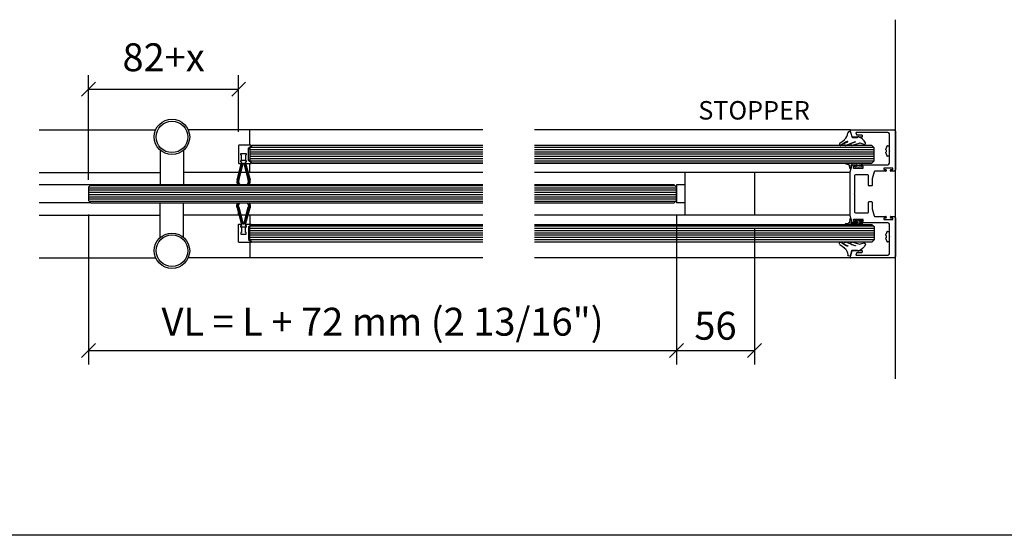
# Model space of a CAD drawing. Units: inches. Extents: x -47522 to 22536, y -11529 to 5896.
# Drawn here: x -2850 to -2144, y 94 to 464 of the extents above; entities that cross this region are included whole.
import ezdxf
from ezdxf.lldxf.tags import DXFTag

# ---------------------------------------------------------------- set-up
doc = ezdxf.new("R2010")
doc.units = ezdxf.units.IN
for name, color, linetype in [('0_DIMENSIONS', 10, 'Continuous'), ('0_grey hard', 251, 'Continuous'), ('270-8308-10_PF_V', 7, 'Continuous'), ('311-4704-10_TIR_', 7, 'Continuous'), ('c_black', 7, 'Continuous'), ('c_grey hard', 251, 'Continuous'), ('c_grey soft', 26, 'Continuous'), ('GALERIA_PERFIL_I', 7, 'Continuous'), ('JUNTA_PRESION_PA', 7, 'Continuous'), ('PERFIL_INFERIOR_', 7, 'Continuous'), ('PF_JUNTA_FIJACIO', 7, 'Continuous'), ('Text', 7, 'Continuous')]:
    doc.layers.add(name, color=color, linetype=linetype)
doc.styles.get("Standard").update_dxf_attribs({"font": 'arial.ttf'})
tags = doc.linetypes.add('HIDDEN2', pattern=[4.7625, 3.175, -1.5875]).pattern_tags.tags
tags[6:7] = [DXFTag(74, 4), DXFTag(75, 0), DXFTag(340, '0'), DXFTag(46, 0.0), DXFTag(50, 0.0), DXFTag(44, 0.0), DXFTag(45, 0.0)]
tags[4:5] = [DXFTag(74, 4), DXFTag(75, 0), DXFTag(340, '0'), DXFTag(46, 0.0), DXFTag(50, 0.0), DXFTag(44, 0.0), DXFTag(45, 0.0)]
doc.dimstyles.new('Europe_mm', dxfattribs={"dimtxt": 35, "dimasz": 10, "dimexe": 10, "dimexo": 10, "dimgap": 5, "dimtad": 1, "dimdec": 0, "dimtxsty": 'Standard', "dimblk": 'OBLIQUE', "dimcen": 0.09375, "dimadec": 0, "dimazin": 0, "dimtfac": 10, "dimtdec": 0, "dimtmove": 0, "dimatfit": 3, "dimfxl": 1, "dimfrac": 2, "dimarcsym": 0})

# ---------------------------------------------------------------- blocks, each defined once
blk = doc.blocks.new('ISOLATING SEAL')
at = {"linetype": 'Continuous'}
for p, q in [((4.41, 13.51), (1.43, 24.62)), ((2.01, 24.77), (5.19, 12.93)), ((2.01, 24.77), (4.99, 13.66)), ((5.92, 12.87), (2.69, 24.96)), ((9.51, 24.96), (6.28, 12.87)), ((7.01, 12.93), (10.19, 24.77)), ((7.21, 13.66), (10.19, 24.77)), ((10.77, 24.62), (7.79, 13.51)), ((0.71, 12.37), (2.6, 10.78)), ((4.4, 12.9), (0.9, 12.9)), ((2.6, 10.3), (1.6, 10.3)), ((2.6, 10.78), (2.6, 1.92)), ((2.6, 10.4), (2.6, 2.4)), ((4.1, 10.8), (4.1, 11.8)), ((4.2, 11.9), (4.5, 11.9)), ((4.2, 11.6), (4.2, 10.9)), ((4.5, 10.7), (4.2, 10.7)), ((4.6, 11.7), (4.3, 11.7)), ((4.4, 10.7), (7.8, 10.7)), ((4.99, 13.66), (4.41, 13.51)), ((4.6, 12), (4.6, 12.7)), ((4.6, 7), (4.6, 10.6)), ((4.7, 12.7), (4.7, 11.8)), ((5.09, 12.8), (4.8, 12.8)), ((6.18, 12.8), (6.02, 12.8)), ((7.4, 12.8), (7.11, 12.8)), ((7.79, 13.51), (7.21, 13.66)), ((7.5, 11.8), (7.5, 12.7)), ((7.6, 12.7), (7.6, 12)), ((7.9, 11.7), (7.6, 11.7)), ((7.6, 10.6), (7.6, 7)), ((7.7, 11.9), (8, 11.9)), ((8, 10.7), (7.7, 10.7)), ((9.4, 12.9), (7.8, 12.9)), ((8, 10.9), (8, 11.6)), ((8.1, 11.8), (8.1, 10.8)), ((9.6, 0.1), (9.6, 12.7)), ((2.6, 1.92), (0.71, 0.33)), ((2.6, 2.4), (1.6, 2.4)), ((4.1, 5.8), (4.1, 6.8)), ((4.2, 6.9), (4.5, 6.9)), ((8, 5.7), (4.2, 5.7)), ((7.7, 6.9), (8, 6.9)), ((8.1, 6.8), (8.1, 5.8)), ((0.9, -0.2), (9.3, -0.2))]:
    blk.add_line(p, q, dxfattribs=at)
for centre, radius, start, end in [((6.1, 25.87), 4.83, 149.80517, 195), ((6.1, 25.87), 4.23, 144.95389, 195), ((6.1, 25.87), 4.23, 144.95389, 195), ((6.1, 25.87), 3.53, 136.52648, 195), ((6.1, 25.87), 3.53, 345, 43.47352), ((6.1, 25.87), 4.23, 345, 35.04611), ((6.1, 25.87), 4.23, 345, 35.04611), ((6.1, 25.87), 4.83, 345, 30.19483), ((0.9, 12.6), 0.3, 90, 230), ((4.2, 11.8), 0.1, 90, 180), ((4.2, 10.8), 0.1, 180, 270), ((4.3, 11.6), 0.1, 90, 180), ((4.4, 10.9), 0.2, 180, 270), ((4.4, 12.7), 0.2, 0, 90), ((4.5, 12), 0.1, 270, 0), ((4.5, 10.6), 0.1, 0, 90), ((4.6, 11.8), 0.1, 270, 0), ((4.8, 12.7), 0.1, 90, 180), ((5.09, 12.9), 0.1, 270, 15), ((6.02, 12.9), 0.1, 195, 270), ((6.18, 12.9), 0.1, 270, 345), ((7.11, 12.9), 0.1, 165, 270), ((7.4, 12.7), 0.1, 0, 90), ((7.6, 11.8), 0.1, 180, 270), ((7.8, 12.7), 0.2, 90, 180), ((7.7, 12), 0.1, 180, 270), ((7.7, 10.6), 0.1, 90, 180), ((7.8, 10.9), 0.2, 270, 0), ((7.9, 11.6), 0.1, 0, 90), ((8, 11.8), 0.1, 0, 90), ((8, 10.8), 0.1, 270, 0), ((9.4, 12.7), 0.2, 0, 90), ((0.9, 0.1), 0.3, 130, 270), ((4.2, 6.8), 0.1, 90, 180), ((4.2, 5.8), 0.1, 180, 270), ((4.5, 7), 0.1, 270, 0), ((7.7, 7), 0.1, 180, 270), ((8, 6.8), 0.1, 0, 90), ((8, 5.8), 0.1, 270, 0), ((9.3, 0.1), 0.3, 270, 0)]:
    blk.add_arc(centre, radius, start, end, dxfattribs=at)
blk = doc.blocks.new('LADDER PULL')
for centre, radius in [((110.8, 40.81), 12.7), ((110.8, 40.81), 11.3), ((110.8, -40.81), 12.7), ((110.8, -40.81), 11.3)]:
    blk.add_circle(centre, radius)
at = {"layer": '0_grey hard'}
for p, q in [((102.41, 31.27), (102.41, 6.35)), ((119.19, 31.27), (119.19, 6.35)), ((102.41, -31.27), (102.41, -6.35)), ((119.19, -31.27), (119.19, -6.35))]:
    blk.add_line(p, q, dxfattribs=at)
blk = doc.blocks.new('junta')
at = {"layer": 'GALERIA_PERFIL_I', "color": 7, "linetype": 'Continuous'}
blk.add_line((23350.22, -19029.61), (23347.15, -19030.43), dxfattribs=at)
blk.add_arc((23347.27, -19035.95), 0.3, 150, 180, dxfattribs=at)
at = {"layer": 'JUNTA_PRESION_PA', "color": 7, "linetype": 'Continuous'}
for p, q in [((23343.53, -19025.82), (23341.22, -19022.78)), ((23342.6, -19035.41), (23341.11, -19030.63)), ((23343.76, -19032.7), (23341.12, -19025.94)), ((23342.68, -19030.14), (23343.57, -19033)), ((23342.82, -19025.28), (23343.69, -19027.49)), ((23343.88, -19027.46), (23343.88, -19026.87)), ((23346.86, -19030.82), (23346.86, -19034.26)), ((23341.86, -19039.19), (23342.62, -19036.37)), ((23343.74, -19033), (23343.75, -19032.98)), ((23346.86, -19034.26), (23347.38, -19034.78))]:
    blk.add_line(p, q, dxfattribs=at)
for centre, radius, start, end in [((23341.92, -19022.25), 0.87, 28.47716, 217.15795), ((23341.97, -19025.61), 0.915, 20.62164, 201.70339), ((23341.89, -19030.39), 0.823, 17.37285, 197.37285), ((23342.14, -19026.87), 1.74, 0, 37.15795), ((23343.78, -19027.46), 0.1, 201.32978, 0), ((23347.26, -19030.82), 0.4, 105, 180), ((23350.13, -19028.57), 1.04, 275.02871, 85.45597), ((23340.96, -19035.92), 1.72, 345, 17.37285), ((23343.66, -19032.97), 0.0925, 197.37285, 337.09315), ((23343.42, -19032.84), 0.367, 337.09315, 21.32676), ((23342.62, -19039.39), 0.783, 165, 288.44048)]:
    blk.add_arc(centre, radius, start, end, dxfattribs=at)
at = {"layer": 'PF_JUNTA_FIJACIO', "color": 7, "linetype": 'Continuous'}
blk.add_line((23342.68, -19021.84), (23345.23, -19024.98), dxfattribs=at)
for centre, radius, start, end in [((23350.64, -19020.54), 7, 218.99311, 266.38907), ((23339.19, -19032.46), 8.52, 295.62771, 344.16248)]:
    blk.add_arc(centre, radius, start, end, dxfattribs=at)
blk = doc.blocks.new('junta acanalada')
at = {"layer": 'PERFIL_INFERIOR_', "color": 7, "linetype": 'Continuous'}
blk.add_line((23327.27, -19030.71), (23327.27, -19033.95), dxfattribs=at)
at = {"layer": 'PF_JUNTA_FIJACIO', "color": 7, "linetype": 'Continuous'}
for p, q in [((23324.69, -19029.03), (23326.6, -19028.8)), ((23324.71, -19029.8), (23327.05, -19030.18)), ((23327.27, -19030.38), (23327.27, -19034.58)), ((23327.81, -19026.15), (23327.46, -19027.99)), ((23328.27, -19037.58), (23328.27, -19029.36)), ((23328.28, -19029.23), (23328.36, -19026.2)), ((23325.31, -19034.98), (23325.1, -19038.05)), ((23325.13, -19033.33), (23325.31, -19034.98)), ((23326.1, -19038.11), (23326.27, -19035.58)), ((23326.27, -19034.58), (23326.12, -19033.22)), ((23327.27, -19034.58), (23326.27, -19034.58)), ((23326.27, -19035.58), (23327.27, -19035.58)), ((23327.27, -19035.58), (23327.27, -19037.58))]:
    blk.add_line(p, q, dxfattribs=at)
for centre, radius, start, end in [((23324.82, -19029.41), 0.4, 108.27613, 275), ((23326.47, -19027.81), 1, 276.9585, 349.18733), ((23327.07, -19030.38), 0.2, 0, 95), ((23328.08, -19026.19), 0.275, 358.53762, 171.29982), ((23329.27, -19029.36), 1, 172.61007, 180), ((23325.6, -19038.08), 0.5, 176.18593, 356.18593), ((23325.62, -19033.28), 0.5, 6.34019, 186.34019), ((23327.77, -19037.58), 0.5, 180, 0)]:
    blk.add_arc(centre, radius, start, end, dxfattribs=at)
blk = doc.blocks.new('_Oblique')
at = {"color": 0, "lineweight": -2}
blk.add_line((-0.5, -0.5), (0.5, 0.5), dxfattribs=at)
blk = doc.blocks.new('*D123')
at = {"layer": '0_DIMENSIONS', "color": 0, "lineweight": -2, "transparency": 16777216}
for p, q in [((-2800.31, 324.51), (-2800.31, 216.86)), ((-2378.72, 322.81), (-2378.72, 216.86)), ((-2800.31, 226.86), (-2378.72, 226.86))]:
    blk.add_line(p, q, dxfattribs=at)
at = {"layer": 'Defpoints', "color": 0, "transparency": 16777216}
for p in [(-2800.31, 334.51), (-2378.72, 332.81), (-2378.72, 226.86)]:
    blk.add_point(p, dxfattribs=at)
at = {"layer": '0_DIMENSIONS', "color": 0, "lineweight": -2, "transparency": 16777216, "xscale": 10, "yscale": 10, "zscale": 10, "rotation": 180}
blk.add_blockref('_Oblique', (-2800.31, 226.86), dxfattribs=at)
at = {"layer": '0_DIMENSIONS', "color": 0, "lineweight": -2, "transparency": 16777216, "xscale": 10, "yscale": 10, "zscale": 10}
blk.add_blockref('_Oblique', (-2378.72, 226.86), dxfattribs=at)
at = {"layer": '0_DIMENSIONS', "color": 0, "transparency": 16777216, "insert": (-2589.52, 244.97), "char_height": 20, "attachment_point": 5}
blk.add_mtext('VL = L + 72 mm (2 13/16")', dxfattribs=at)
blk = doc.blocks.new('*D106')
at = {"layer": '0_DIMENSIONS', "color": 0, "lineweight": -2, "transparency": 16777216}
for p, q in [((-2378.72, 324.51), (-2378.72, 216.86)), ((-2322.72, 314.01), (-2322.72, 216.86)), ((-2378.72, 226.86), (-2322.72, 226.86))]:
    blk.add_line(p, q, dxfattribs=at)
at = {"layer": 'Defpoints', "color": 0, "transparency": 16777216}
for p in [(-2378.72, 334.51), (-2322.72, 324.01), (-2322.72, 226.86)]:
    blk.add_point(p, dxfattribs=at)
at = {"layer": '0_DIMENSIONS', "color": 0, "lineweight": -2, "transparency": 16777216, "xscale": 10, "yscale": 10, "zscale": 10, "rotation": 180}
blk.add_blockref('_Oblique', (-2378.72, 226.86), dxfattribs=at)
at = {"layer": '0_DIMENSIONS', "color": 0, "lineweight": -2, "transparency": 16777216, "xscale": 10, "yscale": 10, "zscale": 10}
blk.add_blockref('_Oblique', (-2322.72, 226.86), dxfattribs=at)
at = {"layer": '0_DIMENSIONS', "color": 0, "transparency": 16777216, "insert": (-2350.72, 242.07), "char_height": 20, "attachment_point": 5}
blk.add_mtext('56', dxfattribs=at)
blk = doc.blocks.new('*D288')
at = {"layer": '0_DIMENSIONS', "color": 0, "lineweight": -2, "transparency": 16777216}
for p, q in [((-2800.31, 349.26), (-2800.31, 424.33)), ((-2692.72, 383.81), (-2692.72, 424.33)), ((-2800.31, 414.33), (-2692.72, 414.33))]:
    blk.add_line(p, q, dxfattribs=at)
at = {"layer": 'Defpoints', "color": 0, "transparency": 16777216}
for p in [(-2692.72, 414.33), (-2692.72, 373.81), (-2800.31, 339.26)]:
    blk.add_point(p, dxfattribs=at)
at = {"layer": '0_DIMENSIONS', "color": 0, "lineweight": -2, "transparency": 16777216, "xscale": 10, "yscale": 10, "zscale": 10, "rotation": 180}
blk.add_blockref('_Oblique', (-2800.31, 414.33), dxfattribs=at)
at = {"layer": '0_DIMENSIONS', "color": 0, "lineweight": -2, "transparency": 16777216, "xscale": 10, "yscale": 10, "zscale": 10}
blk.add_blockref('_Oblique', (-2692.72, 414.33), dxfattribs=at)
at = {"layer": '0_DIMENSIONS', "color": 0, "transparency": 16777216, "insert": (-2746.52, 434.54), "char_height": 20, "attachment_point": 5}
blk.add_mtext('82+x', dxfattribs=at)

msp = doc.modelspace()

# ---------------------------------------------------------------- hatches: boundary and pattern name
at = {"layer": 'c_grey hard'}
h = msp.add_hatch(dxfattribs=at)
h.set_pattern_fill('ANSI31', color=256, scale=0.5081296, angle=135, style=0)
h.paths.add_polyline_path([(-2517.58, 373.91), (-2683.12, 373.91), (-2684.72, 372.31), (-2684.72, 362.81), (-2683.12, 361.21), (-2517.58, 361.21)])
h.paths.add_polyline_path([(-2517.58, 345.61), (-2798.71, 345.61), (-2800.31, 344.01), (-2800.31, 334.51), (-2798.71, 332.91), (-2517.58, 332.91)])
h.paths.add_polyline_path([(-2517.58, 317.31), (-2683.12, 317.31), (-2684.72, 315.71), (-2684.72, 306.21), (-2683.12, 304.61), (-2517.58, 304.61)])
edge = h.paths.add_edge_path()
edge.add_line((-2237, 372.31), (-2238.6, 373.91))
edge.add_line((-2238.6, 373.91), (-2257.49, 373.91))
edge.add_ellipse((-2257.65, 374.81), major_axis=(0.647, 0.647), ratio=1, start_angle=214.41388, end_angle=235.58616, ccw=False)
edge.add_ellipse((-2257.65, 374.81), major_axis=(0.647, 0.647), ratio=1, start_angle=65.62164, end_angle=214.41388)
edge.add_line((-2257.82, 373.91), (-2260.8, 373.91))
edge.add_ellipse((-2261, 374.76), major_axis=(0.615, 0.615), ratio=1, start_angle=211.61553, end_angle=238.38451, ccw=False)
edge.add_ellipse((-2261, 374.76), major_axis=(0.615, 0.615), ratio=1, start_angle=73.47716, end_angle=211.61553)
edge.add_line((-2261.21, 373.91), (-2480.53, 373.91))
edge.add_line((-2480.53, 373.91), (-2480.53, 361.21))
edge.add_line((-2480.53, 361.21), (-2238.6, 361.21))
edge.add_line((-2238.6, 361.21), (-2237, 362.81))
edge.add_line((-2237, 362.81), (-2237, 372.31))
h.paths.add_polyline_path([(-2378.72, 344.01), (-2380.32, 345.61), (-2480.53, 345.61), (-2480.53, 332.91), (-2380.32, 332.91), (-2378.72, 334.51)])
edge = h.paths.add_edge_path()
edge.add_line((-2237, 315.71), (-2238.6, 317.31))
edge.add_line((-2238.6, 317.31), (-2480.53, 317.31))
edge.add_line((-2480.53, 317.31), (-2480.53, 304.61))
edge.add_line((-2480.53, 304.61), (-2261.2, 304.61))
edge.add_ellipse((-2261, 303.77), major_axis=(-0.615, 0.615), ratio=1, start_angle=-58.28182, end_angle=-31.71823, ccw=False)
edge.add_ellipse((-2261, 303.77), major_axis=(-0.615, 0.615), ratio=1, start_angle=-82.15795, end_angle=-58.28182)
edge.add_line((-2260.8, 304.61), (-2257.82, 304.61))
edge.add_ellipse((-2257.65, 303.71), major_axis=(-0.647, 0.647), ratio=1, start_angle=-55.46283, end_angle=-34.53722, ccw=False)
edge.add_ellipse((-2257.65, 303.71), major_axis=(-0.647, 0.647), ratio=1, start_angle=-66.70339, end_angle=-55.46283)
edge.add_line((-2257.46, 304.61), (-2238.6, 304.61))
edge.add_line((-2238.6, 304.61), (-2237, 306.21))
edge.add_line((-2237, 306.21), (-2237, 315.71))

# ---------------------------------------------------------------- linework, layer by layer
at = {"linetype": 'Continuous'}
msp.add_line((-2221.5, 206.71), (-2221.5, 464.08), dxfattribs=at)
at = {"color": 3}
msp.add_line((4188.64, 94.44), (-4887.09, 94.44), dxfattribs=at)
at = {"layer": '0_grey hard', "linetype": 'HIDDEN2', "ltscale": 2}
msp.add_line((-2322.72, 354.51), (-2322.72, 324.01), dxfattribs=at)
at = {"layer": '270-8308-10_PF_V', "color": 7, "linetype": 'Continuous'}
for p, q in [((-2252.81, 380.03), (-2254.09, 384.83)), ((-2253.81, 385.21), (-2222.5, 385.21)), ((-2249.96, 382.93), (-2249.64, 381.73)), ((-2227, 383.31), (-2249.67, 383.31)), ((-2249.35, 381.51), (-2245.9, 381.51)), ((-2226, 370.26), (-2226, 382.31)), ((-2222.5, 385.21), (-2221.5, 384.21)), ((-2221.5, 384.21), (-2221.5, 356.41)), ((-2249.45, 379.81), (-2252.52, 379.81)), ((-2248.41, 380.41), (-2249.45, 379.81)), ((-2247.36, 379.81), (-2248.41, 380.41)), ((-2245.9, 379.81), (-2247.36, 379.81)), ((-2245.6, 381.21), (-2245.6, 380.11)), ((-2225.7, 369.96), (-2226, 370.26)), ((-2225.7, 369.96), (-2226, 370.26)), ((-2225.7, 369.96), (-2226, 370.26)), ((-2226, 369.66), (-2225.7, 369.96)), ((-2226, 369.66), (-2225.7, 369.96)), ((-2226, 369.66), (-2225.7, 369.96)), ((-2226, 361.11), (-2226, 369.66)), ((-2254.11, 355.01), (-2252.8, 359.89)), ((-2254.11, 323.51), (-2254.11, 355.01)), ((-2252.51, 360.11), (-2249.51, 360.11)), ((-2251.63, 358.89), (-2251.87, 357.99)), ((-2251.58, 357.61), (-2245, 357.61)), ((-2249.51, 359.11), (-2251.34, 359.11)), ((-2249.21, 359.81), (-2249.21, 359.41)), ((-2246.4, 359.41), (-2246.4, 359.81)), ((-2246.1, 360.11), (-2227, 360.11)), ((-2245, 359.11), (-2246.1, 359.11)), ((-2244.7, 357.91), (-2244.7, 358.81)), ((-2237.03, 355.04), (-2238.39, 349.99)), ((-2228.55, 355.41), (-2236.55, 355.41)), ((-2230, 357.41), (-2230, 356.91)), ((-2223.8, 357.71), (-2229.7, 357.71)), ((-2229.7, 356.61), (-2228.55, 356.61)), ((-2228.25, 356.31), (-2228.25, 355.71)), ((-2225.25, 355.71), (-2225.25, 356.31)), ((-2224.95, 356.61), (-2223.8, 356.61)), ((-2222.5, 355.41), (-2224.95, 355.41)), ((-2223.5, 356.91), (-2223.5, 357.41)), ((-2221.5, 356.41), (-2222.5, 355.41)), ((-2250.91, 352.36), (-2250.91, 339.56)), ((-2241.4, 352.86), (-2250.41, 352.86)), ((-2240.9, 345.16), (-2240.9, 352.36)), ((-2238.4, 349.86), (-2238.4, 345.16)), ((-2250.91, 339.56), (-2251.21, 339.26)), ((-2251.21, 339.26), (-2250.91, 338.96)), ((-2238.7, 344.86), (-2240.6, 344.86)), ((-2250.91, 338.96), (-2250.91, 326.16)), ((-2240.9, 326.16), (-2240.9, 333.36)), ((-2240.6, 333.66), (-2238.7, 333.66)), ((-2238.4, 333.36), (-2238.4, 328.66)), ((-2250.41, 325.66), (-2241.4, 325.66)), ((-2238.39, 328.53), (-2237.03, 323.48)), ((-2252.8, 318.63), (-2254.11, 323.51)), ((-2249.51, 318.41), (-2252.51, 318.41)), ((-2251.87, 320.53), (-2251.63, 319.63)), ((-2245, 320.91), (-2251.58, 320.91)), ((-2251.34, 319.41), (-2249.51, 319.41)), ((-2249.21, 319.11), (-2249.21, 318.71)), ((-2249.21, 318.71), (-2249.21, 319.11)), ((-2246.4, 318.71), (-2246.4, 319.11)), ((-2246.1, 319.41), (-2245, 319.41)), ((-2227, 318.41), (-2246.1, 318.41)), ((-2244.7, 319.71), (-2244.7, 320.61)), ((-2236.55, 323.11), (-2228.55, 323.11)), ((-2230, 321.61), (-2230, 321.11)), ((-2228.55, 321.91), (-2229.7, 321.91)), ((-2229.7, 320.81), (-2223.8, 320.81)), ((-2228.25, 322.81), (-2228.25, 322.21)), ((-2225.25, 322.21), (-2225.25, 322.81)), ((-2224.95, 323.11), (-2222.5, 323.11)), ((-2223.8, 321.91), (-2224.95, 321.91)), ((-2223.5, 321.11), (-2223.5, 321.61)), ((-2222.5, 323.11), (-2221.5, 322.11)), ((-2221.5, 322.11), (-2221.5, 294.31)), ((-2226, 308.86), (-2226, 317.41)), ((-2225.7, 308.56), (-2226, 308.86)), ((-2225.7, 308.56), (-2226, 308.86)), ((-2225.7, 308.56), (-2226, 308.86)), ((-2226, 308.26), (-2225.7, 308.56)), ((-2226, 308.26), (-2225.7, 308.56)), ((-2226, 308.26), (-2225.7, 308.56)), ((-2226, 296.21), (-2226, 308.26)), ((-2254.09, 293.69), (-2252.81, 298.49)), ((-2252.52, 298.71), (-2249.45, 298.71)), ((-2249.64, 296.79), (-2249.96, 295.59)), ((-2249.45, 298.71), (-2248.41, 298.11)), ((-2245.9, 297.01), (-2249.35, 297.01)), ((-2248.41, 298.11), (-2247.36, 298.71)), ((-2247.36, 298.71), (-2245.9, 298.71)), ((-2245.6, 298.41), (-2245.6, 297.31)), ((-2222.5, 293.31), (-2253.81, 293.31)), ((-2249.67, 295.21), (-2227, 295.21)), ((-2221.5, 294.31), (-2222.5, 293.31))]:
    msp.add_line(p, q, dxfattribs=at)
for centre, radius, start, end in [((-2253.81, 384.91), 0.3, 90, 195), ((-2249.67, 383.01), 0.3, 90, 195), ((-2249.35, 381.81), 0.3, 195, 270), ((-2245.9, 381.21), 0.3, 0, 90), ((-2227, 382.31), 1, 0, 90), ((-2252.52, 380.11), 0.3, 195, 270), ((-2245.9, 380.11), 0.3, 270, 0), ((-2227, 361.11), 1, 270, 0), ((-2252.51, 359.81), 0.3, 90, 165), ((-2251.58, 357.91), 0.3, 165, 270), ((-2251.34, 358.81), 0.3, 90, 165), ((-2249.51, 359.81), 0.3, 0, 90), ((-2249.51, 359.41), 0.3, 270, 0), ((-2246.1, 359.81), 0.3, 90, 180), ((-2246.1, 359.41), 0.3, 180, 270), ((-2245, 358.81), 0.3, 0, 90), ((-2245, 357.91), 0.3, 270, 0), ((-2236.55, 354.91), 0.5, 90, 165), ((-2229.7, 357.41), 0.3, 90, 180), ((-2229.7, 356.91), 0.3, 180, 270), ((-2228.55, 356.31), 0.3, 0, 90), ((-2228.55, 355.71), 0.3, 270, 0), ((-2224.95, 356.31), 0.3, 90, 180), ((-2224.95, 355.71), 0.3, 180, 270), ((-2223.8, 357.41), 0.3, 0, 90), ((-2223.8, 356.91), 0.3, 270, 0), ((-2250.41, 352.36), 0.5, 90, 180), ((-2241.4, 352.36), 0.5, 0, 90), ((-2237.9, 349.86), 0.5, 165, 180), ((-2240.6, 345.16), 0.3, 180, 270), ((-2238.7, 345.16), 0.3, 270, 0), ((-2240.6, 333.36), 0.3, 90, 180), ((-2238.7, 333.36), 0.3, 0, 90), ((-2250.41, 326.16), 0.5, 180, 270), ((-2241.4, 326.16), 0.5, 270, 0), ((-2237.9, 328.66), 0.5, 180, 195), ((-2252.51, 318.71), 0.3, 195, 270), ((-2251.58, 320.61), 0.3, 90, 195), ((-2251.34, 319.71), 0.3, 195, 270), ((-2249.51, 319.11), 0.3, 0, 90), ((-2249.51, 319.11), 0.3, 0, 90), ((-2249.51, 318.71), 0.3, 270, 0), ((-2249.51, 318.71), 0.3, 270, 0), ((-2246.1, 319.11), 0.3, 90, 180), ((-2246.1, 318.71), 0.3, 180, 270), ((-2245, 320.61), 0.3, 0, 90), ((-2245, 319.71), 0.3, 270, 0), ((-2236.55, 323.61), 0.5, 195, 270), ((-2229.7, 321.61), 0.3, 90, 180), ((-2229.7, 321.11), 0.3, 180, 270), ((-2228.55, 322.81), 0.3, 0, 90), ((-2228.55, 322.21), 0.3, 270, 0), ((-2227, 317.41), 1, 0, 90), ((-2224.95, 322.81), 0.3, 90, 180), ((-2224.95, 322.21), 0.3, 180, 270), ((-2223.8, 321.61), 0.3, 0, 90), ((-2223.8, 321.11), 0.3, 270, 0), ((-2252.52, 298.41), 0.3, 90, 165), ((-2249.35, 296.71), 0.3, 90, 165), ((-2245.9, 298.41), 0.3, 0, 90), ((-2245.9, 297.31), 0.3, 270, 0), ((-2253.81, 293.61), 0.3, 165, 270), ((-2249.67, 295.51), 0.3, 165, 270), ((-2227, 296.21), 1, 270, 0)]:
    msp.add_arc(centre, radius, start, end, dxfattribs=at)
at = {"layer": '311-4704-10_TIR_', "color": 7, "linetype": 'Continuous'}
for p, q in [((-2228.6, 370.71), (-2228.34, 370.71)), ((-2228.6, 369.21), (-2228.34, 369.21)), ((-2228.34, 372.01), (-2228.37, 372.04)), ((-2228.37, 367.88), (-2228.34, 367.91)), ((-2227.41, 373.71), (-2226.5, 373.71)), ((-2226, 366.71), (-2226, 373.21)), ((-2226.5, 366.21), (-2227.41, 366.21)), ((-2227.41, 312.31), (-2226.5, 312.31)), ((-2226, 305.31), (-2226, 311.81)), ((-2228.6, 309.31), (-2228.34, 309.31)), ((-2228.6, 307.81), (-2228.34, 307.81)), ((-2228.34, 310.61), (-2228.37, 310.64)), ((-2228.37, 306.48), (-2228.34, 306.51)), ((-2226.5, 304.81), (-2227.41, 304.81))]:
    msp.add_line(p, q, dxfattribs=at)
for centre, radius, start, end in [((-2218.75, 369.31), 10, 155.77186, 164.15867), ((-2218.9, 369.96), 9.46, 175.45442, 184.54558), ((-2218.75, 370.61), 10, 195.84141, 204.22814), ((-2227.41, 373.21), 0.5, 90, 155.77186), ((-2226.5, 373.21), 0.5, 0, 90), ((-2227.41, 366.71), 0.5, 204.22814, 270), ((-2226.5, 366.71), 0.5, 270, 0), ((-2218.75, 307.91), 10, 155.77186, 164.15867), ((-2227.41, 311.81), 0.5, 90, 155.77186), ((-2226.5, 311.81), 0.5, 0, 90), ((-2218.9, 308.56), 9.46, 175.45442, 184.54558), ((-2218.75, 309.21), 10, 195.84141, 204.22814), ((-2227.41, 305.31), 0.5, 204.22814, 270), ((-2226.5, 305.31), 0.5, 270, 0)]:
    msp.add_arc(centre, radius, start, end, dxfattribs=at)
for points in [[(-2228.6, 370.71), (-2228.57, 370.93), (-2228.54, 371.15), (-2228.45, 371.59), (-2228.4, 371.8), (-2228.34, 372.01)], [(-2228.34, 367.91), (-2228.4, 368.12), (-2228.45, 368.34), (-2228.54, 368.77), (-2228.57, 368.99), (-2228.6, 369.21)], [(-2228.6, 309.31), (-2228.57, 309.53), (-2228.54, 309.75), (-2228.45, 310.19), (-2228.4, 310.4), (-2228.34, 310.61)], [(-2228.34, 306.51), (-2228.4, 306.72), (-2228.45, 306.94), (-2228.54, 307.37), (-2228.57, 307.59), (-2228.6, 307.81)]]:
    msp.add_open_spline(points, degree=3, knots=[0, 0, 0, 0, 0.5, 0.5, 1, 1, 1, 1], dxfattribs=at)
at = {"layer": 'c_black', "color": 4, "linetype": 'Continuous'}
for points in [[(-2517.58, 373.91), (-2683.12, 373.91), (-2684.72, 372.31), (-2684.72, 362.81), (-2683.12, 361.21), (-2517.58, 361.21)], [(-2480.53, 361.21), (-2238.6, 361.21), (-2237, 362.81), (-2237, 372.31), (-2238.6, 373.91), (-2480.53, 373.91)], [(-2517.58, 345.61), (-2798.71, 345.61), (-2800.31, 344.01), (-2800.31, 334.51), (-2798.71, 332.91), (-2517.58, 332.91)], [(-2480.53, 332.91), (-2380.32, 332.91), (-2378.72, 334.51), (-2378.72, 344.01), (-2380.32, 345.61), (-2480.53, 345.61)], [(-2517.58, 304.61), (-2683.12, 304.61), (-2684.72, 306.21), (-2684.72, 315.71), (-2683.12, 317.31), (-2517.58, 317.31)], [(-2480.53, 317.31), (-2238.6, 317.31), (-2237, 315.71), (-2237, 306.21), (-2238.6, 304.61), (-2480.53, 304.61)]]:
    msp.add_lwpolyline(points, dxfattribs=at)
at = {"layer": 'c_grey hard', "ltscale": 0.05}
for p, q in [((-2372.72, 354.51), (-2372.72, 324.01)), ((-2372.72, 345.62), (-2378.72, 345.62)), ((-2378.72, 345.62), (-2378.72, 332.91)), ((-2378.72, 345.62), (-2378.72, 332.91)), ((-2692.72, 324.01), (-2692.72, 332.91)), ((-2372.72, 332.91), (-2378.72, 332.91))]:
    msp.add_line(p, q, dxfattribs=at)
at = {"layer": 'c_grey soft', "ltscale": 0.05}
for p, q in [((-2835.79, 385.21), (-2752.15, 385.21)), ((-2517.58, 385.21), (-2728.92, 385.21)), ((-2684.72, 374.11), (-2684.72, 385.21)), ((-2253.81, 385.21), (-2480.53, 385.21)), ((-2684.72, 354.51), (-2684.72, 361.01)), ((-2835.79, 354.51), (-2748.92, 354.51)), ((-2517.58, 354.51), (-2732.15, 354.51)), ((-2254.11, 354.51), (-2480.53, 354.51)), ((-2798.71, 345.61), (-2835.79, 345.61)), ((-2798.71, 332.91), (-2835.79, 332.91)), ((-2835.79, 324.01), (-2748.92, 324.01)), ((-2517.58, 324.01), (-2732.15, 324.01)), ((-2684.72, 324.01), (-2684.72, 317.51)), ((-2254.11, 324.01), (-2480.53, 324.01)), ((-2684.72, 304.41), (-2684.72, 293.31)), ((-2835.79, 293.31), (-2752.15, 293.31)), ((-2517.58, 293.31), (-2728.92, 293.31)), ((-2253.81, 293.31), (-2480.53, 293.31))]:
    msp.add_line(p, q, dxfattribs=at)

# ---------------------------------------------------------------- block references
at = {"linetype": 'Continuous', "yscale": 1.000001956519554, "zscale": 1.000001956477501}
for name, p, xscale in [('LADDER PULL', (-2851.34, 339.26), 1.000001956475899), ('ISOLATING SEAL', (-2683.12, 304.61), -1.000001956475899)]:
    msp.add_blockref(name, p, dxfattribs=dict(at, xscale=xscale))
at = {"color": 1, "linetype": 'Continuous', "yscale": 1.000001956548658, "zscale": 1.000001956476446, "rotation": 90}
for name, p, xscale in [('junta', (-21283.3, -22967.2), 1.000001956490451), ('junta acanalada', (-21283.52, -22967.2), 1.000001956490451), ('junta acanalada', (-21283.52, 23645.73), -1.000001956490451), ('junta', (-21283.3, 23645.73), -1.000001956490451)]:
    msp.add_blockref(name, p, dxfattribs=dict(at, xscale=xscale))
at = {"linetype": 'Continuous', "xscale": 1.000001956475899, "yscale": 1.000001956519554, "zscale": 1.000001956477501, "rotation": 180}
msp.add_blockref('ISOLATING SEAL', (-2683.12, 373.91), dxfattribs=at)

# ---------------------------------------------------------------- texts
at = {"layer": 'Text', "insert": (-2283.04, 405.75), "char_height": 132.4741, "width": 109.7095, "attachment_point": 3}
msp.add_mtext('{\\H0.1x;STOPPER}', dxfattribs=at)

# ---------------------------------------------------------------- dimensions: what is measured, and where the dimension line sits
at = {"layer": '0_DIMENSIONS'}
dim = msp.add_linear_dim(base=(-2692.72, 414.33), p1=(-2800.31, 339.26), p2=(-2692.72, 373.81), text='82+x', dimstyle='Europe_mm', override={"dimtxt": 20, "dimgap": 10}, dxfattribs=at)
dim.commit()
dim.dimension.update_dxf_attribs({"geometry": '*D288', "text_midpoint": (-2746.52, 414.33), "dimtype": 160})
dim = msp.add_linear_dim(base=(-2378.72, 226.86), p1=(-2800.31, 334.51), p2=(-2378.72, 332.81), text='VL = L + 72 mm (2 13/16")', dimstyle='Europe_mm', override={"dimtxt": 20}, dxfattribs=at)
dim.commit()
dim.dimension.update_dxf_attribs({"geometry": '*D123', "text_midpoint": (-2589.52, 244.97)})
dim = msp.add_linear_dim(base=(-2322.72, 226.86), p1=(-2378.72, 334.51), p2=(-2322.72, 324.01), dimstyle='Europe_mm', override={"dimtxt": 20}, dxfattribs=at)
dim.commit()
dim.dimension.update_dxf_attribs({"geometry": '*D106', "text_midpoint": (-2350.72, 242.07)})

doc.saveas('drawing.dxf')
